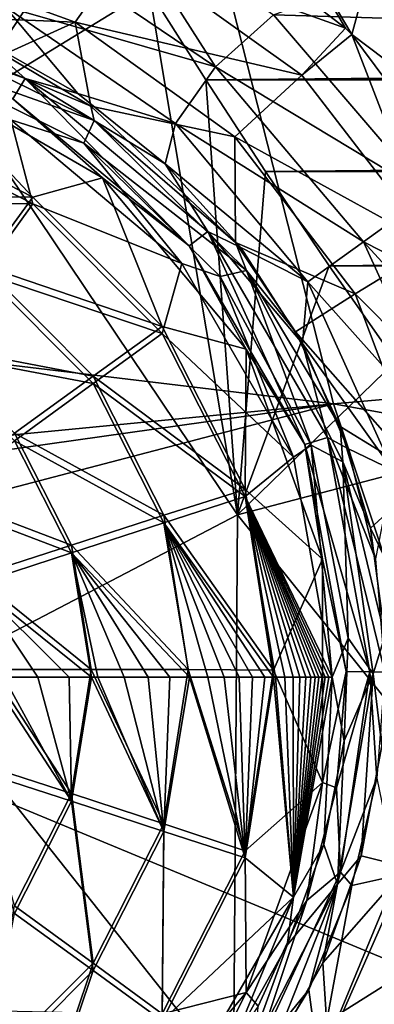
# Model space of a CAD drawing. Units: millimetres. Extents: x -181 to 181, y -444 to 16.
# Drawn here: x -117 to -109, y -355 to -332 of the extents above; entities that cross this region are included whole.
import ezdxf

# ---------------------------------------------------------------- set-up
doc = ezdxf.new("R2010")
doc.units = ezdxf.units.MM
doc.header["$LTSCALE"] = 33.466884
for name, color, linetype in [('123', 7, 'CONTINUOUS'), ('146', 7, 'CONTINUOUS'), ('151', 7, 'CONTINUOUS'), ('152', 7, 'CONTINUOUS'), ('153', 7, 'CONTINUOUS'), ('154', 7, 'CONTINUOUS'), ('155', 7, 'CONTINUOUS'), ('156', 7, 'CONTINUOUS'), ('179', 7, 'CONTINUOUS'), ('180', 7, 'CONTINUOUS'), ('182', 7, 'CONTINUOUS'), ('183', 7, 'CONTINUOUS'), ('184', 7, 'CONTINUOUS'), ('185', 7, 'CONTINUOUS'), ('240', 7, 'CONTINUOUS'), ('241', 7, 'CONTINUOUS')]:
    doc.layers.add(name, color=color, linetype=linetype)

msp = doc.modelspace()

# ---------------------------------------------------------------- linework, layer by layer
at = {"layer": '123', "linetype": 'Continuous'}
for points in [[(-112.953, -333.227, 12.905), (114.27, -331.135, 12.898), (-114.27, -331.135, 12.898), (-112.953, -333.227, 12.905)], [(112.953, -333.227, 12.905), (114.27, -331.135, 12.898), (-112.953, -333.227, 12.905), (112.953, -333.227, 12.905)], [(-111.56, -335.367, 12.913), (112.953, -333.227, 12.905), (-112.953, -333.227, 12.905), (-111.56, -335.367, 12.913)], [(111.56, -335.367, 12.913), (112.953, -333.227, 12.905), (-111.56, -335.367, 12.913), (111.56, -335.367, 12.913)], [(-110.074, -337.565, 12.923), (111.56, -335.367, 12.913), (-111.56, -335.367, 12.913), (-110.074, -337.565, 12.923)], [(110.074, -337.565, 12.923), (111.56, -335.367, 12.913), (-110.074, -337.565, 12.923), (110.074, -337.565, 12.923)], [(-108.514, -339.786, 12.933), (110.074, -337.565, 12.923), (-110.074, -337.565, 12.923), (-108.514, -339.786, 12.933)]]:
    msp.add_3dface(points, dxfattribs=at)
at = {"layer": '146', "linetype": 'Continuous'}
for points in [[(-56.368, -336.091, 27.769), (-57.902, -321.701, 28.029), (-113.515, -326.834, 26.618), (-56.368, -336.091, 27.769)], [(-168.964, -323.728, 24.868), (-165.013, -334.191, 24.754), (-113.515, -326.834, 26.618), (-168.964, -323.728, 24.868)], [(-113.515, -326.834, 26.618), (-165.013, -334.191, 24.754), (-109.968, -340.779, 26.405), (-113.515, -326.834, 26.618)], [(-56.368, -336.091, 27.769), (-113.515, -326.834, 26.618), (-109.968, -340.779, 26.405), (-56.368, -336.091, 27.769)], [(-165.013, -334.191, 24.754), (-159.687, -345.587, 24.627), (-109.968, -340.779, 26.405), (-165.013, -334.191, 24.754)], [(-54.205, -350.934, 27.436), (-56.368, -336.091, 27.769), (-109.968, -340.779, 26.405), (-54.205, -350.934, 27.436)], [(-159.687, -345.587, 24.627), (-144.147, -345.588, 25.182), (-109.968, -340.779, 26.405), (-159.687, -345.587, 24.627)], [(-144.147, -345.588, 25.182), (-128.392, -345.588, 25.712), (-109.968, -340.779, 26.405), (-144.147, -345.588, 25.182)], [(-109.968, -340.779, 26.405), (-128.392, -345.588, 25.712), (-105.163, -355.211, 26.148), (-109.968, -340.779, 26.405)], [(-54.205, -350.934, 27.436), (-109.968, -340.779, 26.405), (-105.163, -355.211, 26.148), (-54.205, -350.934, 27.436)], [(-105.163, -355.211, 26.148), (-128.392, -345.588, 25.712), (-121.886, -354.84, 25.652), (-105.163, -355.211, 26.148)]]:
    msp.add_3dface(points, dxfattribs=at)
at = {"layer": '151', "linetype": 'Continuous'}
for points in [[(-101.245, -328.013, 22.593), (-98.549, -332.103, 22.58), (-111.369, -331.713, 21.958), (-101.245, -328.013, 22.593)], [(-111.369, -331.713, 21.958), (-98.549, -332.103, 22.58), (-107.762, -335.919, 21.992), (-111.369, -331.713, 21.958)]]:
    msp.add_3dface(points, dxfattribs=at)
at = {"layer": '152', "linetype": 'Continuous'}
for points in [[(-109.543, -352.011, 18.75), (-108.957, -349.51, 18.8), (-108.493, -351.774, 19.995), (-109.543, -352.011, 18.75)], [(-110.311, -356.168, 19.862), (-109.543, -352.011, 18.75), (-108.493, -351.774, 19.995), (-110.311, -356.168, 19.862)], [(-110.311, -356.168, 19.862), (-108.493, -351.774, 19.995), (-108.494, -356.413, 20.829), (-110.311, -356.168, 19.862)], [(-110.544, -354.443, 18.695), (-109.543, -352.011, 18.75), (-110.311, -356.168, 19.862), (-110.544, -354.443, 18.695)], [(-111.864, -356.597, 18.641), (-110.544, -354.443, 18.695), (-110.311, -356.168, 19.862), (-111.864, -356.597, 18.641)]]:
    msp.add_3dface(points, dxfattribs=at)
at = {"layer": '153', "linetype": 'Continuous'}
for points in [[(-109.898, -349.733, 18.248), (-109.676, -347.02, 18.272), (-109.124, -347.03, 18.436), (-109.898, -349.733, 18.248)], [(-109.807, -351.697, 18.386), (-109.898, -349.733, 18.248), (-109.124, -347.03, 18.436), (-109.807, -351.697, 18.386)], [(-108.957, -349.51, 18.8), (-109.807, -351.697, 18.386), (-109.124, -347.03, 18.436), (-108.957, -349.51, 18.8)], [(-108.772, -347.032, 18.844), (-108.957, -349.51, 18.8), (-109.124, -347.03, 18.436), (-108.772, -347.032, 18.844)], [(-108.957, -349.51, 18.8), (-109.543, -352.011, 18.75), (-109.807, -351.697, 18.386), (-108.957, -349.51, 18.8)], [(-110.588, -352.36, 18.225), (-109.898, -349.733, 18.248), (-109.807, -351.697, 18.386), (-110.588, -352.36, 18.225)], [(-110.544, -354.443, 18.695), (-111.8, -355.968, 18.349), (-109.807, -351.697, 18.386), (-110.544, -354.443, 18.695)], [(-111.8, -355.968, 18.349), (-110.588, -352.36, 18.225), (-109.807, -351.697, 18.386), (-111.8, -355.968, 18.349)], [(-109.543, -352.011, 18.75), (-110.544, -354.443, 18.695), (-109.807, -351.697, 18.386), (-109.543, -352.011, 18.75)], [(-111.725, -354.824, 18.204), (-110.588, -352.36, 18.225), (-111.8, -355.968, 18.349), (-111.725, -354.824, 18.204)], [(-110.544, -354.443, 18.695), (-111.864, -356.597, 18.641), (-111.8, -355.968, 18.349), (-110.544, -354.443, 18.695)]]:
    msp.add_3dface(points, dxfattribs=at)
at = {"layer": '154', "linetype": 'Continuous'}
for points in [[(-119.873, -332.907, 18.395), (-117.455, -333.666, 18.388), (-115.36, -335.512, 18.372), (-119.873, -332.907, 18.395)], [(-117.455, -333.666, 18.388), (-113.339, -337.099, 18.358), (-115.36, -335.512, 18.372), (-117.455, -333.666, 18.388)], [(-115.36, -335.512, 18.372), (-113.339, -337.099, 18.358), (-112.01, -339.503, 18.337), (-115.36, -335.512, 18.372)], [(-113.339, -337.099, 18.358), (-110.639, -341.727, 18.318), (-112.01, -339.503, 18.337), (-113.339, -337.099, 18.358)], [(-112.01, -339.503, 18.337), (-110.639, -341.727, 18.318), (-110.229, -344.398, 18.295), (-112.01, -339.503, 18.337)], [(-110.639, -341.727, 18.318), (-109.676, -347.02, 18.272), (-110.229, -344.398, 18.295), (-110.639, -341.727, 18.318)], [(-110.229, -344.398, 18.295), (-109.676, -347.02, 18.272), (-110.229, -349.606, 18.249), (-110.229, -344.398, 18.295)], [(-109.676, -347.02, 18.272), (-109.898, -349.733, 18.248), (-110.229, -349.606, 18.249), (-109.676, -347.02, 18.272)], [(-110.229, -349.606, 18.249), (-110.588, -352.36, 18.225), (-112.01, -354.502, 18.206), (-110.229, -349.606, 18.249)], [(-109.898, -349.733, 18.248), (-110.588, -352.36, 18.225), (-110.229, -349.606, 18.249), (-109.898, -349.733, 18.248)], [(-110.588, -352.36, 18.225), (-111.725, -354.824, 18.204), (-112.01, -354.502, 18.206), (-110.588, -352.36, 18.225)], [(-112.01, -354.502, 18.206), (-113.264, -357.041, 18.184), (-115.358, -358.493, 18.172), (-112.01, -354.502, 18.206)], [(-111.725, -354.824, 18.204), (-113.264, -357.041, 18.184), (-112.01, -354.502, 18.206), (-111.725, -354.824, 18.204)]]:
    msp.add_3dface(points, dxfattribs=at)
at = {"layer": '155', "linetype": 'Continuous'}
for points in [[(-117.169, -333.197, 18.557), (-117.455, -333.666, 18.388), (-122.391, -331.3, 18.574), (-117.169, -333.197, 18.557)], [(-117.169, -333.197, 18.557), (-122.391, -331.3, 18.574), (-118.23, -332.256, 18.962), (-117.169, -333.197, 18.557)], [(-115.941, -333.548, 18.97), (-117.169, -333.197, 18.557), (-118.23, -332.256, 18.962), (-115.941, -333.548, 18.97)], [(-113.339, -337.099, 18.358), (-117.455, -333.666, 18.388), (-117.169, -333.197, 18.557), (-113.339, -337.099, 18.358)], [(-112.906, -336.76, 18.526), (-113.339, -337.099, 18.358), (-117.169, -333.197, 18.557), (-112.906, -336.76, 18.526)], [(-112.906, -336.76, 18.526), (-117.169, -333.197, 18.557), (-113.897, -335.185, 18.97), (-112.906, -336.76, 18.526)], [(-113.897, -335.185, 18.97), (-117.169, -333.197, 18.557), (-115.941, -333.548, 18.97), (-113.897, -335.185, 18.97)], [(-112.134, -337.138, 18.961), (-112.906, -336.76, 18.526), (-113.897, -335.185, 18.97), (-112.134, -337.138, 18.961)], [(-110.639, -341.727, 18.318), (-113.339, -337.099, 18.358), (-112.906, -336.76, 18.526), (-110.639, -341.727, 18.318)], [(-110.113, -341.563, 18.484), (-110.639, -341.727, 18.318), (-112.906, -336.76, 18.526), (-110.113, -341.563, 18.484)], [(-110.113, -341.563, 18.484), (-112.906, -336.76, 18.526), (-110.695, -339.372, 18.943), (-110.113, -341.563, 18.484)], [(-110.695, -339.372, 18.943), (-112.906, -336.76, 18.526), (-112.134, -337.138, 18.961), (-110.695, -339.372, 18.943)], [(-109.635, -341.818, 18.917), (-110.113, -341.563, 18.484), (-110.695, -339.372, 18.943), (-109.635, -341.818, 18.917)], [(-109.124, -347.03, 18.436), (-110.639, -341.727, 18.318), (-110.113, -341.563, 18.484), (-109.124, -347.03, 18.436)], [(-109.124, -347.03, 18.436), (-109.676, -347.02, 18.272), (-110.639, -341.727, 18.318), (-109.124, -347.03, 18.436)], [(-108.772, -347.032, 18.844), (-109.124, -347.03, 18.436), (-110.113, -341.563, 18.484), (-108.772, -347.032, 18.844)], [(-108.772, -347.032, 18.844), (-110.113, -341.563, 18.484), (-108.989, -344.397, 18.884), (-108.772, -347.032, 18.844)], [(-108.989, -344.397, 18.884), (-110.113, -341.563, 18.484), (-109.635, -341.818, 18.917), (-108.989, -344.397, 18.884)]]:
    msp.add_3dface(points, dxfattribs=at)
at = {"layer": '156', "linetype": 'Continuous'}
for points in [[(-117.177, -329.914, 21.41), (-115.213, -329.026, 21.845), (-112.725, -332.923, 21.494), (-117.177, -329.914, 21.41)], [(-115.213, -329.026, 21.845), (-111.369, -331.713, 21.958), (-112.725, -332.923, 21.494), (-115.213, -329.026, 21.845)], [(-117.646, -331.521, 20.281), (-117.177, -329.914, 21.41), (-112.725, -332.923, 21.494), (-117.646, -331.521, 20.281)], [(-115.941, -333.548, 18.97), (-118.23, -332.256, 18.962), (-117.646, -331.521, 20.281), (-115.941, -333.548, 18.97)], [(-113.656, -334.246, 20.301), (-115.941, -333.548, 18.97), (-117.646, -331.521, 20.281), (-113.656, -334.246, 20.301)], [(-113.656, -334.246, 20.301), (-117.646, -331.521, 20.281), (-112.725, -332.923, 21.494), (-113.656, -334.246, 20.301)], [(-111.369, -331.713, 21.958), (-107.762, -335.919, 21.992), (-112.725, -332.923, 21.494), (-111.369, -331.713, 21.958)], [(-113.656, -334.246, 20.301), (-112.725, -332.923, 21.494), (-109.272, -337.007, 21.502), (-113.656, -334.246, 20.301)], [(-112.725, -332.923, 21.494), (-107.762, -335.919, 21.992), (-109.272, -337.007, 21.502), (-112.725, -332.923, 21.494)], [(-113.897, -335.185, 18.97), (-115.941, -333.548, 18.97), (-113.656, -334.246, 20.301), (-113.897, -335.185, 18.97)], [(-110.565, -337.938, 20.286), (-113.897, -335.185, 18.97), (-113.656, -334.246, 20.301), (-110.565, -337.938, 20.286)], [(-110.565, -337.938, 20.286), (-113.656, -334.246, 20.301), (-109.272, -337.007, 21.502), (-110.565, -337.938, 20.286)], [(-112.134, -337.138, 18.961), (-113.897, -335.185, 18.97), (-110.565, -337.938, 20.286), (-112.134, -337.138, 18.961)], [(-107.762, -335.919, 21.992), (-106.364, -338.48, 21.965), (-109.272, -337.007, 21.502), (-107.762, -335.919, 21.992)], [(-110.695, -339.372, 18.943), (-112.134, -337.138, 18.961), (-110.565, -337.938, 20.286), (-110.695, -339.372, 18.943)], [(-110.565, -337.938, 20.286), (-109.272, -337.007, 21.502), (-107.049, -341.87, 21.436), (-110.565, -337.938, 20.286)], [(-106.364, -338.48, 21.965), (-105.315, -341.31, 21.904), (-109.272, -337.007, 21.502), (-106.364, -338.48, 21.965)], [(-109.272, -337.007, 21.502), (-105.315, -341.31, 21.904), (-107.049, -341.87, 21.436), (-109.272, -337.007, 21.502)], [(-108.586, -342.327, 20.238), (-110.695, -339.372, 18.943), (-110.565, -337.938, 20.286), (-108.586, -342.327, 20.238)], [(-108.586, -342.327, 20.238), (-110.565, -337.938, 20.286), (-107.049, -341.87, 21.436), (-108.586, -342.327, 20.238)], [(-109.635, -341.818, 18.917), (-110.695, -339.372, 18.943), (-108.586, -342.327, 20.238), (-109.635, -341.818, 18.917)], [(-108.989, -344.397, 18.884), (-109.635, -341.818, 18.917), (-108.586, -342.327, 20.238), (-108.989, -344.397, 18.884)]]:
    msp.add_3dface(points, dxfattribs=at)
at = {"layer": '179', "linetype": 'Continuous'}
for points in [[(-120.787, -334.023, 16.51), (-119.873, -332.907, 18.395), (-116.987, -335.959, 16.493), (-120.787, -334.023, 16.51)], [(-119.873, -332.907, 18.395), (-115.36, -335.512, 18.372), (-116.987, -335.959, 16.493), (-119.873, -332.907, 18.395)], [(-120.787, -334.023, 16.51), (-116.987, -335.959, 16.493), (-121.403, -335.906, 15.275), (-120.787, -334.023, 16.51)], [(-116.987, -335.959, 16.493), (-115.36, -335.512, 18.372), (-113.971, -338.975, 16.466), (-116.987, -335.959, 16.493)], [(-115.36, -335.512, 18.372), (-112.01, -339.503, 18.337), (-113.971, -338.975, 16.466), (-115.36, -335.512, 18.372)], [(-116.987, -335.959, 16.493), (-118.158, -337.559, 15.261), (-121.403, -335.906, 15.275), (-116.987, -335.959, 16.493)], [(-116.987, -335.959, 16.493), (-113.971, -338.975, 16.466), (-118.158, -337.559, 15.261), (-116.987, -335.959, 16.493)], [(-115.583, -340.135, 15.238), (-119.491, -339.39, 14.654), (-118.158, -337.559, 15.261), (-115.583, -340.135, 15.238)], [(-113.971, -338.975, 16.466), (-115.583, -340.135, 15.238), (-118.158, -337.559, 15.261), (-113.971, -338.975, 16.466)], [(-113.971, -338.975, 16.466), (-112.035, -342.775, 16.433), (-115.583, -340.135, 15.238), (-113.971, -338.975, 16.466)], [(-113.971, -338.975, 16.466), (-112.01, -339.503, 18.337), (-112.035, -342.775, 16.433), (-113.971, -338.975, 16.466)], [(-117.418, -341.463, 14.636), (-119.491, -339.39, 14.654), (-115.583, -340.135, 15.238), (-117.418, -341.463, 14.636)], [(-112.01, -339.503, 18.337), (-110.229, -344.398, 18.295), (-112.035, -342.775, 16.433), (-112.01, -339.503, 18.337)], [(-113.929, -343.379, 15.21), (-117.418, -341.463, 14.636), (-115.583, -340.135, 15.238), (-113.929, -343.379, 15.21)], [(-112.035, -342.775, 16.433), (-113.929, -343.379, 15.21), (-115.583, -340.135, 15.238), (-112.035, -342.775, 16.433)], [(-116.087, -344.075, 14.614), (-119.322, -342.844, 14.439), (-117.418, -341.463, 14.636), (-116.087, -344.075, 14.614)], [(-116.087, -344.075, 14.614), (-117.418, -341.463, 14.636), (-113.929, -343.379, 15.21), (-116.087, -344.075, 14.614)], [(-118.325, -344.801, 14.422), (-119.322, -342.844, 14.439), (-116.087, -344.075, 14.614), (-118.325, -344.801, 14.422)], [(-112.035, -342.775, 16.433), (-111.368, -346.987, 16.397), (-113.929, -343.379, 15.21), (-112.035, -342.775, 16.433)], [(-112.035, -342.775, 16.433), (-110.229, -344.398, 18.295), (-111.368, -346.987, 16.397), (-112.035, -342.775, 16.433)], [(-113.36, -346.976, 15.178), (-116.087, -344.075, 14.614), (-113.929, -343.379, 15.21), (-113.36, -346.976, 15.178)], [(-111.368, -346.987, 16.397), (-113.36, -346.976, 15.178), (-113.929, -343.379, 15.21), (-111.368, -346.987, 16.397)], [(-115.628, -346.971, 14.588), (-118.325, -344.801, 14.422), (-116.087, -344.075, 14.614), (-115.628, -346.971, 14.588)], [(-115.628, -346.971, 14.588), (-116.087, -344.075, 14.614), (-113.36, -346.976, 15.178), (-115.628, -346.971, 14.588)], [(-110.229, -344.398, 18.295), (-110.229, -349.606, 18.249), (-111.368, -346.987, 16.397), (-110.229, -344.398, 18.295)], [(-117.982, -346.97, 14.403), (-118.325, -344.801, 14.422), (-115.628, -346.971, 14.588), (-117.982, -346.97, 14.403)], [(-118.325, -349.138, 14.384), (-117.982, -346.97, 14.403), (-116.087, -349.867, 14.563), (-118.325, -349.138, 14.384)], [(-116.087, -349.867, 14.563), (-117.982, -346.97, 14.403), (-115.628, -346.971, 14.588), (-116.087, -349.867, 14.563)], [(-116.087, -349.867, 14.563), (-115.628, -346.971, 14.588), (-113.929, -350.573, 15.147), (-116.087, -349.867, 14.563)], [(-113.929, -350.573, 15.147), (-115.628, -346.971, 14.588), (-113.36, -346.976, 15.178), (-113.929, -350.573, 15.147)], [(-112.035, -351.199, 16.36), (-113.929, -350.573, 15.147), (-113.36, -346.976, 15.178), (-112.035, -351.199, 16.36)], [(-111.368, -346.987, 16.397), (-112.035, -351.199, 16.36), (-113.36, -346.976, 15.178), (-111.368, -346.987, 16.397)], [(-111.368, -346.987, 16.397), (-110.229, -349.606, 18.249), (-112.035, -351.199, 16.36), (-111.368, -346.987, 16.397)], [(-117.418, -352.48, 14.54), (-118.325, -349.138, 14.384), (-116.087, -349.867, 14.563), (-117.418, -352.48, 14.54)], [(-110.229, -349.606, 18.249), (-112.01, -354.502, 18.206), (-112.035, -351.199, 16.36), (-110.229, -349.606, 18.249)], [(-117.418, -352.48, 14.54), (-116.087, -349.867, 14.563), (-115.583, -353.818, 15.119), (-117.418, -352.48, 14.54)], [(-115.583, -353.818, 15.119), (-116.087, -349.867, 14.563), (-113.929, -350.573, 15.147), (-115.583, -353.818, 15.119)], [(-113.971, -354.999, 16.327), (-115.583, -353.818, 15.119), (-113.929, -350.573, 15.147), (-113.971, -354.999, 16.327)], [(-112.035, -351.199, 16.36), (-113.971, -354.999, 16.327), (-113.929, -350.573, 15.147), (-112.035, -351.199, 16.36)], [(-112.035, -351.199, 16.36), (-112.01, -354.502, 18.206), (-113.971, -354.999, 16.327), (-112.035, -351.199, 16.36)], [(-118.158, -356.393, 15.096), (-117.418, -352.48, 14.54), (-115.583, -353.818, 15.119), (-118.158, -356.393, 15.096)], [(-116.987, -358.015, 16.3), (-118.158, -356.393, 15.096), (-115.583, -353.818, 15.119), (-116.987, -358.015, 16.3)], [(-113.971, -354.999, 16.327), (-116.987, -358.015, 16.3), (-115.583, -353.818, 15.119), (-113.971, -354.999, 16.327)], [(-112.01, -354.502, 18.206), (-115.358, -358.493, 18.172), (-113.971, -354.999, 16.327), (-112.01, -354.502, 18.206)]]:
    msp.add_3dface(points, dxfattribs=at)
at = {"layer": '180', "linetype": 'Continuous'}
for points in [[(-116.701, -327.04, 12.886), (-117.816, -325.043, 12.881), (-118.651, -333.807, 13.562), (-116.701, -327.04, 12.886)], [(-115.518, -329.076, 12.892), (-116.701, -327.04, 12.886), (-118.651, -333.807, 13.562), (-115.518, -329.076, 12.892)], [(-114.27, -331.135, 12.898), (-115.518, -329.076, 12.892), (-118.651, -333.807, 13.562), (-114.27, -331.135, 12.898)], [(-112.212, -343.364, 13.563), (-114.27, -331.135, 12.898), (-118.651, -333.807, 13.562), (-112.212, -343.364, 13.563)], [(-112.953, -333.227, 12.905), (-114.27, -331.135, 12.898), (-112.212, -343.364, 13.563), (-112.953, -333.227, 12.905)], [(-111.56, -335.367, 12.913), (-112.953, -333.227, 12.905), (-112.212, -343.364, 13.563), (-111.56, -335.367, 12.913)], [(-112.212, -343.364, 13.563), (-118.651, -333.807, 13.562), (-119.685, -347.258, 13.934), (-112.212, -343.364, 13.563)], [(-110.074, -337.565, 12.923), (-111.56, -335.367, 12.913), (-112.212, -343.364, 13.563), (-110.074, -337.565, 12.923)], [(-108.514, -339.786, 12.933), (-110.074, -337.565, 12.923), (-112.212, -343.364, 13.563), (-108.514, -339.786, 12.933)], [(-106.916, -341.988, 12.944), (-108.514, -339.786, 12.933), (-112.212, -343.364, 13.563), (-106.916, -341.988, 12.944)], [(-105.199, -352.089, 13.552), (-106.916, -341.988, 12.944), (-112.212, -343.364, 13.563), (-105.199, -352.089, 13.552)], [(-112.305, -356.554, 13.891), (-112.212, -343.364, 13.563), (-119.685, -347.258, 13.934), (-112.305, -356.554, 13.891)], [(-105.199, -352.089, 13.552), (-112.212, -343.364, 13.563), (-112.305, -356.554, 13.891), (-105.199, -352.089, 13.552)], [(-112.305, -356.554, 13.891), (-119.685, -347.258, 13.934), (-126.29, -352.769, 14.033), (-112.305, -356.554, 13.891)], [(-104.244, -365.18, 13.846), (-105.199, -352.089, 13.552), (-112.305, -356.554, 13.891), (-104.244, -365.18, 13.846)], [(-118.567, -362.426, 13.968), (-112.305, -356.554, 13.891), (-126.29, -352.769, 14.033), (-118.567, -362.426, 13.968)]]:
    msp.add_3dface(points, dxfattribs=at)
at = {"layer": '182', "linetype": 'Continuous'}
for points in [[(-109.69, -332.019, 5.951), (-113.882, -328.816, 6.437), (-115.196, -322.675, 5.89), (-109.69, -332.019, 5.951)], [(-109.54, -332.171, 5.939), (-109.69, -332.019, 5.951), (-115.196, -322.675, 5.89), (-109.54, -332.171, 5.939)], [(-109.54, -332.171, 5.939), (-115.196, -322.675, 5.89), (-108.573, -328.63, 4.986), (-109.54, -332.171, 5.939)], [(-102.422, -337.536, 5.056), (-109.54, -332.171, 5.939), (-108.573, -328.63, 4.986), (-102.422, -337.536, 5.056)], [(-106.229, -336.615, 5.902), (-109.54, -332.171, 5.939), (-102.422, -337.536, 5.056), (-106.229, -336.615, 5.902)]]:
    msp.add_3dface(points, dxfattribs=at)
at = {"layer": '183', "linetype": 'Continuous'}
for points in [[(-113.882, -328.816, 6.437), (-109.69, -332.019, 5.951), (-114.814, -330.187, 6.528), (-113.882, -328.816, 6.437)], [(-116, -331.881, 5.813), (-120.294, -330.327, 6.026), (-114.814, -330.187, 6.528), (-116, -331.881, 5.813)], [(-116, -331.881, 5.813), (-114.814, -330.187, 6.528), (-110.706, -333.117, 6.15), (-116, -331.881, 5.813)], [(-114.814, -330.187, 6.528), (-109.69, -332.019, 5.951), (-110.706, -333.117, 6.15), (-114.814, -330.187, 6.528)], [(-116, -331.881, 5.813), (-119.903, -331.719, 4.509), (-120.294, -330.327, 6.026), (-116, -331.881, 5.813)], [(-117.666, -332.633, 4.451), (-119.903, -331.719, 4.509), (-116, -331.881, 5.813), (-117.666, -332.633, 4.451)], [(-115.637, -333.843, 4.4), (-117.666, -332.633, 4.451), (-116, -331.881, 5.813), (-115.637, -333.843, 4.4)], [(-112.272, -334.557, 5.64), (-115.637, -333.843, 4.4), (-116, -331.881, 5.813), (-112.272, -334.557, 5.64)], [(-112.272, -334.557, 5.64), (-116, -331.881, 5.813), (-110.706, -333.117, 6.15), (-112.272, -334.557, 5.64)], [(-109.69, -332.019, 5.951), (-109.54, -332.171, 5.939), (-110.706, -333.117, 6.15), (-109.69, -332.019, 5.951)], [(-110.706, -333.117, 6.15), (-109.54, -332.171, 5.939), (-107.637, -337.107, 6.105), (-110.706, -333.117, 6.15)], [(-109.54, -332.171, 5.939), (-106.229, -336.615, 5.902), (-107.637, -337.107, 6.105), (-109.54, -332.171, 5.939)], [(-112.272, -334.557, 5.64), (-110.706, -333.117, 6.15), (-107.637, -337.107, 6.105), (-112.272, -334.557, 5.64)], [(-112.261, -337.022, 4.348), (-115.637, -333.843, 4.4), (-112.272, -334.557, 5.64), (-112.261, -337.022, 4.348)], [(-109.461, -338.213, 5.619), (-112.261, -337.022, 4.348), (-112.272, -334.557, 5.64), (-109.461, -338.213, 5.619)], [(-109.461, -338.213, 5.619), (-112.272, -334.557, 5.64), (-107.637, -337.107, 6.105), (-109.461, -338.213, 5.619)], [(-110.856, -339.101, 4.351), (-112.261, -337.022, 4.348), (-109.461, -338.213, 5.619), (-110.856, -339.101, 4.351)], [(-109.461, -338.213, 5.619), (-107.637, -337.107, 6.105), (-105.865, -341.832, 6.42), (-109.461, -338.213, 5.619)], [(-107.836, -342.517, 5.764), (-110.856, -339.101, 4.351), (-109.461, -338.213, 5.619), (-107.836, -342.517, 5.764)], [(-107.836, -342.517, 5.764), (-109.461, -338.213, 5.619), (-105.865, -341.832, 6.42), (-107.836, -342.517, 5.764)], [(-109.812, -341.312, 4.376), (-110.856, -339.101, 4.351), (-107.836, -342.517, 5.764), (-109.812, -341.312, 4.376)], [(-109.107, -343.675, 4.422), (-109.812, -341.312, 4.376), (-107.836, -342.517, 5.764), (-109.107, -343.675, 4.422)], [(-107.465, -347.081, 5.976), (-109.107, -343.675, 4.422), (-107.836, -342.517, 5.764), (-107.465, -347.081, 5.976)], [(-108.77, -346.196, 4.481), (-109.107, -343.675, 4.422), (-107.465, -347.081, 5.976), (-108.77, -346.196, 4.481)], [(-109.32, -351.314, 4.587), (-108.838, -348.751, 4.539), (-108.256, -351.583, 6.136), (-109.32, -351.314, 4.587)], [(-110.222, -353.809, 4.62), (-109.32, -351.314, 4.587), (-108.256, -351.583, 6.136), (-110.222, -353.809, 4.62)], [(-110.095, -355.736, 6.211), (-110.222, -353.809, 4.62), (-108.256, -351.583, 6.136), (-110.095, -355.736, 6.211)], [(-110.095, -355.736, 6.211), (-108.256, -351.583, 6.136), (-108.507, -356.601, 7.442), (-110.095, -355.736, 6.211)], [(-111.515, -356.127, 4.638), (-110.222, -353.809, 4.62), (-110.095, -355.736, 6.211), (-111.515, -356.127, 4.638)]]:
    msp.add_3dface(points, dxfattribs=at)
at = {"layer": '184', "linetype": 'Continuous'}
for points in [[(-115.557, -334.175, 4.18), (-120.072, -332.584, 4), (-120.032, -331.993, 4.18), (-115.557, -334.175, 4.18)], [(-117.666, -332.633, 4.451), (-115.637, -333.843, 4.4), (-120.032, -331.993, 4.18), (-117.666, -332.633, 4.451)], [(-115.637, -333.843, 4.4), (-115.557, -334.175, 4.18), (-120.032, -331.993, 4.18), (-115.637, -333.843, 4.4)], [(-115.799, -334.707, 4), (-120.072, -332.584, 4), (-115.557, -334.175, 4.18), (-115.799, -334.707, 4)], [(-115.637, -333.843, 4.4), (-112.261, -337.022, 4.348), (-115.557, -334.175, 4.18), (-115.637, -333.843, 4.4)], [(-111.998, -337.674, 4.18), (-115.799, -334.707, 4), (-115.557, -334.175, 4.18), (-111.998, -337.674, 4.18)], [(-112.261, -337.022, 4.348), (-111.998, -337.674, 4.18), (-115.557, -334.175, 4.18), (-112.261, -337.022, 4.348)], [(-112.613, -337.813, 4), (-115.799, -334.707, 4), (-111.998, -337.674, 4.18), (-112.613, -337.813, 4)], [(-112.261, -337.022, 4.348), (-110.856, -339.101, 4.351), (-111.998, -337.674, 4.18), (-112.261, -337.022, 4.348)], [(-110.489, -341.747, 4), (-112.613, -337.813, 4), (-111.998, -337.674, 4.18), (-110.489, -341.747, 4)], [(-110.856, -339.101, 4.351), (-109.812, -341.312, 4.376), (-111.998, -337.674, 4.18), (-110.856, -339.101, 4.351)], [(-109.812, -341.312, 4.376), (-109.752, -342.135, 4.18), (-111.998, -337.674, 4.18), (-109.812, -341.312, 4.376)], [(-109.752, -342.135, 4.18), (-110.489, -341.747, 4), (-111.998, -337.674, 4.18), (-109.752, -342.135, 4.18)], [(-109.812, -341.312, 4.376), (-109.107, -343.675, 4.422), (-109.752, -342.135, 4.18), (-109.812, -341.312, 4.376)], [(-109.623, -346.244, 4), (-110.489, -341.747, 4), (-109.752, -342.135, 4.18), (-109.623, -346.244, 4)], [(-109.107, -343.675, 4.422), (-108.77, -346.196, 4.481), (-109.752, -342.135, 4.18), (-109.107, -343.675, 4.422)], [(-108.77, -346.196, 4.481), (-109.042, -347.072, 4.18), (-109.752, -342.135, 4.18), (-108.77, -346.196, 4.481)], [(-109.042, -347.072, 4.18), (-109.623, -346.244, 4), (-109.752, -342.135, 4.18), (-109.042, -347.072, 4.18)], [(-109.717, -348.637, 4), (-109.623, -346.244, 4), (-109.042, -347.072, 4.18), (-109.717, -348.637, 4)], [(-108.77, -346.196, 4.481), (-108.838, -348.751, 4.539), (-109.042, -347.072, 4.18), (-108.77, -346.196, 4.481)], [(-109.32, -351.314, 4.587), (-109.878, -351.98, 4.18), (-109.042, -347.072, 4.18), (-109.32, -351.314, 4.587)], [(-109.878, -351.98, 4.18), (-109.717, -348.637, 4), (-109.042, -347.072, 4.18), (-109.878, -351.98, 4.18)], [(-108.838, -348.751, 4.539), (-109.32, -351.314, 4.587), (-109.042, -347.072, 4.18), (-108.838, -348.751, 4.539)], [(-110.193, -351.054, 4), (-109.717, -348.637, 4), (-109.878, -351.98, 4.18), (-110.193, -351.054, 4)], [(-111.054, -353.401, 4), (-110.193, -351.054, 4), (-109.878, -351.98, 4.18), (-111.054, -353.401, 4)], [(-109.32, -351.314, 4.587), (-110.222, -353.809, 4.62), (-109.878, -351.98, 4.18), (-109.32, -351.314, 4.587)], [(-111.515, -356.127, 4.638), (-112.15, -356.406, 4.18), (-109.878, -351.98, 4.18), (-111.515, -356.127, 4.638)], [(-112.15, -356.406, 4.18), (-111.054, -353.401, 4), (-109.878, -351.98, 4.18), (-112.15, -356.406, 4.18)], [(-110.222, -353.809, 4.62), (-111.515, -356.127, 4.638), (-109.878, -351.98, 4.18), (-110.222, -353.809, 4.62)], [(-112.265, -355.569, 4), (-111.054, -353.401, 4), (-112.15, -356.406, 4.18), (-112.265, -355.569, 4)]]:
    msp.add_3dface(points, dxfattribs=at)
at = {"layer": '185', "linetype": 'Continuous'}
for points in [[(-120.072, -332.584, 4), (-115.799, -334.707, 4), (-117.501, -334.16, 4), (-120.072, -332.584, 4)], [(-117.501, -334.16, 4), (-115.799, -334.707, 4), (-113.51, -337.508, 4), (-117.501, -334.16, 4)], [(-115.799, -334.707, 4), (-112.613, -337.813, 4), (-113.51, -337.508, 4), (-115.799, -334.707, 4)], [(-113.51, -337.508, 4), (-112.613, -337.813, 4), (-110.904, -342.022, 4), (-113.51, -337.508, 4)], [(-112.613, -337.813, 4), (-110.489, -341.747, 4), (-110.904, -342.022, 4), (-112.613, -337.813, 4)], [(-110.904, -342.022, 4), (-110.489, -341.747, 4), (-110, -347.15, 4), (-110.904, -342.022, 4)], [(-110.489, -341.747, 4), (-109.623, -346.244, 4), (-110, -347.15, 4), (-110.489, -341.747, 4)], [(-109.623, -346.244, 4), (-109.717, -348.637, 4), (-110, -347.15, 4), (-109.623, -346.244, 4)], [(-110, -347.15, 4), (-110.193, -351.054, 4), (-110.903, -352.277, 4), (-110, -347.15, 4)], [(-109.717, -348.637, 4), (-110.193, -351.054, 4), (-110, -347.15, 4), (-109.717, -348.637, 4)], [(-110.193, -351.054, 4), (-111.054, -353.401, 4), (-110.903, -352.277, 4), (-110.193, -351.054, 4)], [(-110.903, -352.277, 4), (-112.265, -355.569, 4), (-113.509, -356.79, 4), (-110.903, -352.277, 4)], [(-111.054, -353.401, 4), (-112.265, -355.569, 4), (-110.903, -352.277, 4), (-111.054, -353.401, 4)]]:
    msp.add_3dface(points, dxfattribs=at)
at = {"layer": '240', "linetype": 'Continuous'}
for points in [[(-118.325, -349.319, 0.131), (-117.975, -347.15, 0.131), (-116.087, -350.046, 0.316), (-118.325, -349.319, 0.131)], [(-117.975, -347.15, 0.131), (-117.666, -347.15, 0.142), (-116.087, -350.046, 0.316), (-117.975, -347.15, 0.131)], [(-116.087, -350.046, 0.316), (-117.666, -347.15, 0.142), (-116.875, -347.15, 0.184), (-116.087, -350.046, 0.316)], [(-116.144, -347.15, 0.25), (-116.087, -350.046, 0.316), (-116.875, -347.15, 0.184), (-116.144, -347.15, 0.25)], [(-115.623, -347.15, 0.317), (-116.087, -350.046, 0.316), (-116.144, -347.15, 0.25), (-115.623, -347.15, 0.317)], [(-116.087, -350.046, 0.316), (-115.623, -347.15, 0.317), (-113.929, -350.747, 0.907), (-116.087, -350.046, 0.316)], [(-115.623, -347.15, 0.317), (-115.472, -347.15, 0.34), (-113.929, -350.747, 0.907), (-115.623, -347.15, 0.317)], [(-113.929, -350.747, 0.907), (-115.472, -347.15, 0.34), (-114.858, -347.15, 0.454), (-113.929, -350.747, 0.907)], [(-114.3, -347.15, 0.591), (-113.929, -350.747, 0.907), (-114.858, -347.15, 0.454), (-114.3, -347.15, 0.591)], [(-113.791, -347.15, 0.746), (-113.929, -350.747, 0.907), (-114.3, -347.15, 0.591), (-113.791, -347.15, 0.746)], [(-113.328, -347.15, 0.919), (-113.929, -350.747, 0.907), (-113.791, -347.15, 0.746), (-113.328, -347.15, 0.919)], [(-112.035, -351.363, 2.125), (-113.929, -350.747, 0.907), (-113.328, -347.15, 0.919), (-112.035, -351.363, 2.125)], [(-112.035, -351.363, 2.125), (-113.328, -347.15, 0.919), (-112.906, -347.15, 1.106), (-112.035, -351.363, 2.125)], [(-112.521, -347.15, 1.305), (-112.035, -351.363, 2.125), (-112.906, -347.15, 1.106), (-112.521, -347.15, 1.305)], [(-112.172, -347.15, 1.513), (-112.035, -351.363, 2.125), (-112.521, -347.15, 1.305), (-112.172, -347.15, 1.513)], [(-111.857, -347.15, 1.727), (-112.035, -351.363, 2.125), (-112.172, -347.15, 1.513), (-111.857, -347.15, 1.727)], [(-111.367, -347.15, 2.126), (-110.903, -352.277, 4), (-112.035, -351.363, 2.125), (-111.367, -347.15, 2.126)], [(-111.367, -347.15, 2.126), (-112.035, -351.363, 2.125), (-111.574, -347.15, 1.946), (-111.367, -347.15, 2.126)], [(-111.574, -347.15, 1.946), (-112.035, -351.363, 2.125), (-111.857, -347.15, 1.727), (-111.574, -347.15, 1.946)], [(-111.322, -347.15, 2.167), (-110.903, -352.277, 4), (-111.367, -347.15, 2.126), (-111.322, -347.15, 2.167)], [(-111.103, -347.15, 2.384), (-110.903, -352.277, 4), (-111.322, -347.15, 2.167), (-111.103, -347.15, 2.384)], [(-110.914, -347.15, 2.594), (-110.903, -352.277, 4), (-111.103, -347.15, 2.384), (-110.914, -347.15, 2.594)], [(-110.752, -347.15, 2.794), (-110.903, -352.277, 4), (-110.914, -347.15, 2.594), (-110.752, -347.15, 2.794)], [(-110, -347.15, 4), (-110.903, -352.277, 4), (-110.082, -347.15, 3.856), (-110, -347.15, 4)], [(-110.082, -347.15, 3.856), (-110.903, -352.277, 4), (-110.16, -347.15, 3.719), (-110.082, -347.15, 3.856)], [(-110.16, -347.15, 3.719), (-110.903, -352.277, 4), (-110.236, -347.15, 3.588), (-110.16, -347.15, 3.719)], [(-110.236, -347.15, 3.588), (-110.903, -352.277, 4), (-110.313, -347.15, 3.456), (-110.236, -347.15, 3.588)], [(-110.313, -347.15, 3.456), (-110.903, -352.277, 4), (-110.398, -347.15, 3.314), (-110.313, -347.15, 3.456)], [(-110.398, -347.15, 3.314), (-110.903, -352.277, 4), (-110.497, -347.15, 3.156), (-110.398, -347.15, 3.314)], [(-110.497, -347.15, 3.156), (-110.903, -352.277, 4), (-110.614, -347.15, 2.982), (-110.497, -347.15, 3.156)], [(-110.614, -347.15, 2.982), (-110.903, -352.277, 4), (-110.752, -347.15, 2.794), (-110.614, -347.15, 2.982)], [(-117.418, -352.659, 0.316), (-118.325, -349.319, 0.131), (-116.087, -350.046, 0.316), (-117.418, -352.659, 0.316)], [(-117.418, -352.659, 0.316), (-116.087, -350.046, 0.316), (-115.583, -353.992, 0.907), (-117.418, -352.659, 0.316)], [(-115.583, -353.992, 0.907), (-116.087, -350.046, 0.316), (-113.929, -350.747, 0.907), (-115.583, -353.992, 0.907)], [(-113.971, -355.163, 2.125), (-115.583, -353.992, 0.907), (-113.929, -350.747, 0.907), (-113.971, -355.163, 2.125)], [(-112.035, -351.363, 2.125), (-113.971, -355.163, 2.125), (-113.929, -350.747, 0.907), (-112.035, -351.363, 2.125)], [(-112.035, -351.363, 2.125), (-110.903, -352.277, 4), (-113.971, -355.163, 2.125), (-112.035, -351.363, 2.125)], [(-110.903, -352.277, 4), (-113.509, -356.79, 4), (-113.971, -355.163, 2.125), (-110.903, -352.277, 4)], [(-118.158, -356.567, 0.907), (-117.418, -352.659, 0.316), (-115.583, -353.992, 0.907), (-118.158, -356.567, 0.907)], [(-116.987, -358.179, 2.125), (-118.158, -356.567, 0.907), (-115.583, -353.992, 0.907), (-116.987, -358.179, 2.125)], [(-113.971, -355.163, 2.125), (-116.987, -358.179, 2.125), (-115.583, -353.992, 0.907), (-113.971, -355.163, 2.125)]]:
    msp.add_3dface(points, dxfattribs=at)
at = {"layer": '241', "linetype": 'Continuous'}
for points in [[(-120.787, -334.185, 2.125), (-116.987, -336.121, 2.125), (-121.403, -336.079, 0.907), (-120.787, -334.185, 2.125)], [(-120.787, -334.185, 2.125), (-117.501, -334.16, 4), (-116.987, -336.121, 2.125), (-120.787, -334.185, 2.125)], [(-117.501, -334.16, 4), (-113.51, -337.508, 4), (-116.987, -336.121, 2.125), (-117.501, -334.16, 4)], [(-116.987, -336.121, 2.125), (-118.158, -337.733, 0.907), (-121.403, -336.079, 0.907), (-116.987, -336.121, 2.125)], [(-116.987, -336.121, 2.125), (-113.971, -339.137, 2.125), (-118.158, -337.733, 0.907), (-116.987, -336.121, 2.125)], [(-116.987, -336.121, 2.125), (-113.51, -337.508, 4), (-113.971, -339.137, 2.125), (-116.987, -336.121, 2.125)], [(-113.51, -337.508, 4), (-110.904, -342.022, 4), (-113.971, -339.137, 2.125), (-113.51, -337.508, 4)], [(-115.583, -340.308, 0.907), (-119.491, -339.568, 0.316), (-118.158, -337.733, 0.907), (-115.583, -340.308, 0.907)], [(-113.971, -339.137, 2.125), (-115.583, -340.308, 0.907), (-118.158, -337.733, 0.907), (-113.971, -339.137, 2.125)], [(-113.971, -339.137, 2.125), (-112.035, -342.937, 2.125), (-115.583, -340.308, 0.907), (-113.971, -339.137, 2.125)], [(-113.971, -339.137, 2.125), (-110.904, -342.022, 4), (-112.035, -342.937, 2.125), (-113.971, -339.137, 2.125)], [(-117.418, -341.641, 0.316), (-119.491, -339.568, 0.316), (-115.583, -340.308, 0.907), (-117.418, -341.641, 0.316)], [(-113.929, -343.553, 0.907), (-117.418, -341.641, 0.316), (-115.583, -340.308, 0.907), (-113.929, -343.553, 0.907)], [(-112.035, -342.937, 2.125), (-113.929, -343.553, 0.907), (-115.583, -340.308, 0.907), (-112.035, -342.937, 2.125)], [(-116.087, -344.254, 0.316), (-119.322, -343.025, 0.131), (-117.418, -341.641, 0.316), (-116.087, -344.254, 0.316)], [(-116.087, -344.254, 0.316), (-117.418, -341.641, 0.316), (-113.929, -343.553, 0.907), (-116.087, -344.254, 0.316)], [(-110.904, -342.022, 4), (-110, -347.15, 4), (-112.035, -342.937, 2.125), (-110.904, -342.022, 4)], [(-118.325, -344.981, 0.131), (-119.322, -343.025, 0.131), (-116.087, -344.254, 0.316), (-118.325, -344.981, 0.131)], [(-112.035, -342.937, 2.125), (-111.367, -347.15, 2.126), (-113.929, -343.553, 0.907), (-112.035, -342.937, 2.125)], [(-110, -347.15, 4), (-110.082, -347.15, 3.856), (-112.035, -342.937, 2.125), (-110, -347.15, 4)], [(-110.082, -347.15, 3.856), (-110.16, -347.15, 3.719), (-112.035, -342.937, 2.125), (-110.082, -347.15, 3.856)], [(-110.16, -347.15, 3.719), (-110.236, -347.15, 3.588), (-112.035, -342.937, 2.125), (-110.16, -347.15, 3.719)], [(-110.236, -347.15, 3.588), (-110.313, -347.15, 3.456), (-112.035, -342.937, 2.125), (-110.236, -347.15, 3.588)], [(-110.313, -347.15, 3.456), (-110.398, -347.15, 3.314), (-112.035, -342.937, 2.125), (-110.313, -347.15, 3.456)], [(-110.398, -347.15, 3.314), (-110.497, -347.15, 3.156), (-112.035, -342.937, 2.125), (-110.398, -347.15, 3.314)], [(-110.497, -347.15, 3.156), (-110.614, -347.15, 2.982), (-112.035, -342.937, 2.125), (-110.497, -347.15, 3.156)], [(-110.614, -347.15, 2.982), (-110.752, -347.15, 2.794), (-112.035, -342.937, 2.125), (-110.614, -347.15, 2.982)], [(-110.752, -347.15, 2.794), (-110.914, -347.15, 2.594), (-112.035, -342.937, 2.125), (-110.752, -347.15, 2.794)], [(-110.914, -347.15, 2.594), (-111.103, -347.15, 2.384), (-112.035, -342.937, 2.125), (-110.914, -347.15, 2.594)], [(-111.103, -347.15, 2.384), (-111.322, -347.15, 2.167), (-112.035, -342.937, 2.125), (-111.103, -347.15, 2.384)], [(-111.322, -347.15, 2.167), (-111.367, -347.15, 2.126), (-112.035, -342.937, 2.125), (-111.322, -347.15, 2.167)], [(-113.328, -347.15, 0.919), (-116.087, -344.254, 0.316), (-113.929, -343.553, 0.907), (-113.328, -347.15, 0.919)], [(-112.521, -347.15, 1.305), (-112.906, -347.15, 1.106), (-113.929, -343.553, 0.907), (-112.521, -347.15, 1.305)], [(-112.172, -347.15, 1.513), (-112.521, -347.15, 1.305), (-113.929, -343.553, 0.907), (-112.172, -347.15, 1.513)], [(-111.857, -347.15, 1.727), (-112.172, -347.15, 1.513), (-113.929, -343.553, 0.907), (-111.857, -347.15, 1.727)], [(-111.574, -347.15, 1.946), (-111.857, -347.15, 1.727), (-113.929, -343.553, 0.907), (-111.574, -347.15, 1.946)], [(-112.906, -347.15, 1.106), (-113.328, -347.15, 0.919), (-113.929, -343.553, 0.907), (-112.906, -347.15, 1.106)], [(-111.367, -347.15, 2.126), (-111.574, -347.15, 1.946), (-113.929, -343.553, 0.907), (-111.367, -347.15, 2.126)], [(-115.623, -347.15, 0.317), (-118.325, -344.981, 0.131), (-116.087, -344.254, 0.316), (-115.623, -347.15, 0.317)], [(-114.3, -347.15, 0.591), (-114.858, -347.15, 0.454), (-116.087, -344.254, 0.316), (-114.3, -347.15, 0.591)], [(-113.791, -347.15, 0.746), (-114.3, -347.15, 0.591), (-116.087, -344.254, 0.316), (-113.791, -347.15, 0.746)], [(-114.858, -347.15, 0.454), (-115.472, -347.15, 0.34), (-116.087, -344.254, 0.316), (-114.858, -347.15, 0.454)], [(-115.472, -347.15, 0.34), (-115.623, -347.15, 0.317), (-116.087, -344.254, 0.316), (-115.472, -347.15, 0.34)], [(-113.328, -347.15, 0.919), (-113.791, -347.15, 0.746), (-116.087, -344.254, 0.316), (-113.328, -347.15, 0.919)], [(-116.144, -347.15, 0.25), (-116.875, -347.15, 0.184), (-118.325, -344.981, 0.131), (-116.144, -347.15, 0.25)], [(-115.623, -347.15, 0.317), (-116.144, -347.15, 0.25), (-118.325, -344.981, 0.131), (-115.623, -347.15, 0.317)], [(-116.875, -347.15, 0.184), (-117.666, -347.15, 0.142), (-118.325, -344.981, 0.131), (-116.875, -347.15, 0.184)]]:
    msp.add_3dface(points, dxfattribs=at)

doc.saveas('drawing.dxf')
